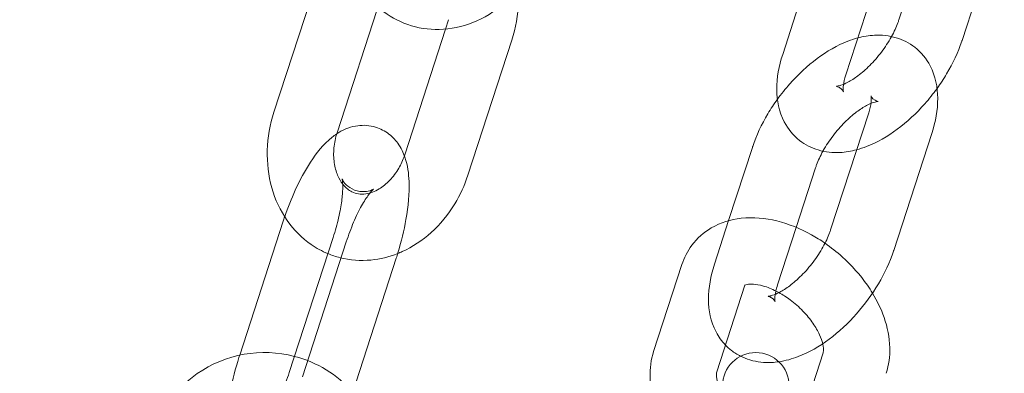
# Model space of a CAD drawing. Units: millimetres. Extents: x 7526 to 10273, y -2530 to 1378.
# Drawn here: x 7606 to 7680, y -563 to -537 of the extents above; entities that cross this region are included whole.
import ezdxf

# ---------------------------------------------------------------- set-up
doc = ezdxf.new("R2010")
doc.units = ezdxf.units.MM

# ---------------------------------------------------------------- blocks, each defined once
blk = doc.blocks.new('A$C03f7a456')
at = {"color": 0, "linetype": 'Continuous', "lineweight": 0}
for p, q in [((7665.958, -530.438), (7663.095, -539.251)), ((7670.714, -531.983), (7667.85, -540.796)), ((7671.85, -536.651), (7673.307, -532.168)), ((7676.605, -538.196), (7678.4, -532.674)), ((7628.082, -533.438), (7624.776, -543.614)), ((7632.838, -534.983), (7629.531, -545.159)), ((7637.7, -537.347), (7637.931, -536.638)), ((7634.624, -546.814), (7637.7, -537.347)), ((7639.38, -548.359), (7642.686, -538.183)), ((7666.709, -552.474), (7669.573, -543.661)), ((7671.464, -554.019), (7674.328, -545.206)), ((7660.817, -546.261), (7659.023, -551.782)), ((7665.572, -547.806), (7664.116, -552.288)), ((7659.023, -551.782), (7657.954, -555.073)), ((7622.193, -561.92), (7625.471, -551.831)), ((7664.116, -552.288), (7662.709, -556.619)), ((7629.233, -553.053), (7625.926, -563.229)), ((7626.92, -563.552), (7630.226, -553.376)), ((7633.988, -554.598), (7630.681, -564.774)), ((7655.501, -555.098), (7653.376, -561.639)), ((7660.256, -556.643), (7658.131, -563.184)), ((7622.164, -562.007), (7622.193, -561.92)), ((7664.017, -568.283), (7666.142, -561.742))]:
    blk.add_line(p, q, dxfattribs=at)
blk.add_circle((7771.277, -575.969), 225, dxfattribs=at)
for centre, radius, start, end in [((7771.277, -575.969), 245, 17.82571, 342.17429), ((7624.074, -570.619), 8.9, 75.3643, 174.1557), ((7624.074, -570.619), 8.9, 41.79381, 75.3643), ((7661.074, -564.219), 2.5, 0, 180)]:
    blk.add_arc(centre, radius, start, end, dxfattribs=at)
for points, knots in [([(7645.035, -530.955), (7644.734, -531.879), (7644.304, -532.762), (7643.219, -534.354), (7642.566, -535.065), (7641.1, -536.221), (7640.292, -536.675), (7638.621, -537.252), (7637.765, -537.394), (7636.11, -537.355), (7635.313, -537.194), (7633.852, -536.611), (7633.187, -536.199), (7632.607, -535.692)], [1.827847, 1.827847, 1.827847, 1.827847, 2.174123, 2.174123, 2.517662, 2.517662, 2.850166, 2.850166, 3.161323, 3.161323, 3.451845, 3.451845, 3.731965, 3.731965, 3.731965, 3.731965]), ([(7642.686, -538.183), (7642.987, -537.258), (7643.157, -536.291), (7643.196, -534.997), (7643.19, -534.669), (7643.167, -534.343)], [4.4553387, 4.4553387, 4.4553387, 4.4553387, 4.8016149, 4.8016149, 4.9190323, 4.9190323, 4.9190323, 4.9190323]), ([(7671.296, -537.908), (7671.492, -537.552), (7671.652, -537.201), (7671.8, -536.801), (7671.826, -536.725), (7671.85, -536.651)], [3.4477653, 3.4477653, 3.4477653, 3.4477653, 3.7009595, 3.7009595, 3.7614172, 3.7614172, 3.7614172, 3.7614172]), ([(7668.754, -538.015), (7668.502, -538.082), (7668.256, -538.163), (7667.196, -538.572), (7666.424, -539.021), (7664.952, -540.117), (7664.254, -540.767), (7663.295, -541.853), (7662.986, -542.239), (7662.698, -542.638)], [2.164172, 2.164172, 2.164172, 2.164172, 2.27446, 2.27446, 2.646317, 2.646317, 3.021692, 3.021692, 3.214412, 3.214412, 3.214412, 3.214412]), ([(7667.67, -542.071), (7667.67, -542.071), (7667.669, -542.068), (7667.657, -542.039), (7667.612, -541.949), (7667.337, -541.677), (7667.045, -541.661), (7667.223, -541.647), (7667.327, -541.63), (7667.616, -541.538), (7667.802, -541.461), (7668.242, -541.227), (7668.5, -541.064), (7669.057, -540.646), (7669.358, -540.385), (7669.96, -539.783), (7670.26, -539.439), (7670.811, -538.712), (7671.062, -538.328), (7671.281, -537.935), (7671.288, -537.922), (7671.296, -537.908)], [1.232604, 1.232604, 1.232604, 1.232604, 1.278597, 1.278597, 1.511227, 1.511227, 2.008376, 2.008376, 2.211812, 2.211812, 2.421393, 2.421393, 2.652251, 2.652251, 2.903866, 2.903866, 3.168996, 3.168996, 3.438107, 3.438107, 3.447765, 3.447765, 3.447765, 3.447765]), ([(7674.328, -545.206), (7674.611, -544.334), (7674.78, -543.451), (7674.767, -541.741), (7674.615, -540.9), (7673.93, -539.59), (7673.538, -539.1), (7672.631, -538.391), (7672.146, -538.147), (7671.103, -537.835), (7670.548, -537.784), (7669.582, -537.833), (7669.161, -537.906), (7668.754, -538.015)], [0.619825, 0.619825, 0.619825, 0.619825, 0.9997, 0.9997, 1.343621, 1.343621, 1.57006, 1.57006, 1.766528, 1.766528, 1.98534, 1.98534, 2.164172, 2.164172, 2.164172, 2.164172]), ([(7674.725, -541.819), (7674.982, -541.463), (7675.222, -541.098), (7675.918, -539.927), (7676.307, -539.097), (7676.592, -538.236), (7676.599, -538.216), (7676.605, -538.196)], [3.2144115, 3.2144115, 3.2144115, 3.2144115, 3.3860226, 3.3860226, 3.7526856, 3.7526856, 3.7614172, 3.7614172, 3.7614172, 3.7614172]), ([(7663.095, -539.251), (7662.811, -540.122), (7662.643, -541.006), (7662.655, -542.716), (7662.807, -543.557), (7663.492, -544.867), (7663.885, -545.356), (7664.792, -546.066), (7665.277, -546.31), (7666.319, -546.622), (7666.875, -546.673), (7667.841, -546.624), (7668.261, -546.551), (7668.669, -546.442)], [0.619825, 0.619825, 0.619825, 0.619825, 0.9997, 0.9997, 1.343621, 1.343621, 1.57006, 1.57006, 1.766528, 1.766528, 1.98534, 1.98534, 2.164172, 2.164172, 2.164172, 2.164172]), ([(7667.85, -540.796), (7667.755, -541.089), (7667.697, -541.352), (7667.646, -541.75), (7667.647, -541.894), (7667.66, -542.041), (7667.67, -542.071), (7667.67, -542.071)], [0.6198246, 0.6198246, 0.6198246, 0.6198246, 0.860562, 0.860562, 1.0767432, 1.0767432, 1.2326041, 1.2326041, 1.2326041, 1.2326041]), ([(7668.669, -546.442), (7668.92, -546.375), (7669.167, -546.294), (7670.226, -545.885), (7670.999, -545.436), (7672.471, -544.34), (7673.168, -543.69), (7674.128, -542.604), (7674.437, -542.218), (7674.725, -541.819)], [2.164172, 2.164172, 2.164172, 2.164172, 2.27446, 2.27446, 2.646317, 2.646317, 3.021692, 3.021692, 3.214412, 3.214412, 3.214412, 3.214412]), ([(7662.698, -542.638), (7662.441, -542.993), (7662.2, -543.359), (7661.505, -544.53), (7661.116, -545.36), (7660.83, -546.22), (7660.824, -546.24), (7660.817, -546.261)], [3.2144115, 3.2144115, 3.2144115, 3.2144115, 3.3860226, 3.3860226, 3.7526856, 3.7526856, 3.7614172, 3.7614172, 3.7614172, 3.7614172]), ([(7669.753, -542.386), (7669.753, -542.386), (7669.754, -542.388), (7669.766, -542.418), (7669.811, -542.508), (7670.086, -542.779), (7670.378, -542.796), (7670.2, -542.81), (7670.096, -542.827), (7669.807, -542.919), (7669.62, -542.996), (7669.18, -543.23), (7668.923, -543.393), (7668.365, -543.811), (7668.064, -544.072), (7667.463, -544.674), (7667.163, -545.018), (7666.612, -545.745), (7666.361, -546.129), (7666.142, -546.521), (7666.135, -546.535), (7666.127, -546.549)], [1.232604, 1.232604, 1.232604, 1.232604, 1.278597, 1.278597, 1.511227, 1.511227, 2.008376, 2.008376, 2.211812, 2.211812, 2.421393, 2.421393, 2.652251, 2.652251, 2.903866, 2.903866, 3.168996, 3.168996, 3.438107, 3.438107, 3.447765, 3.447765, 3.447765, 3.447765]), ([(7669.573, -543.661), (7669.668, -543.368), (7669.726, -543.104), (7669.777, -542.707), (7669.776, -542.563), (7669.762, -542.416), (7669.753, -542.386), (7669.753, -542.386)], [0.6198246, 0.6198246, 0.6198246, 0.6198246, 0.860562, 0.860562, 1.0767432, 1.0767432, 1.2326041, 1.2326041, 1.2326041, 1.2326041]), ([(7624.776, -543.614), (7624.475, -544.538), (7624.305, -545.505), (7624.247, -547.431), (7624.357, -548.39), (7624.863, -550.187), (7625.25, -551.029), (7626.263, -552.478), (7626.872, -553.096), (7627.971, -553.855), (7628.394, -554.087), (7628.837, -554.27)], [1.313746, 1.313746, 1.313746, 1.313746, 1.660022, 1.660022, 2.003561, 2.003561, 2.336066, 2.336066, 2.647223, 2.647223, 2.821304, 2.821304, 2.821304, 2.821304]), ([(7629.506, -545.239), (7629.707, -545.105), (7629.928, -544.98), (7630.403, -544.78), (7630.65, -544.7), (7631.335, -544.575), (7631.816, -544.574), (7632.662, -544.79), (7633.022, -544.961), (7633.646, -545.403), (7633.9, -545.674), (7634.359, -546.306), (7634.522, -546.665), (7634.853, -547.633), (7634.927, -548.224), (7634.987, -549.737), (7634.898, -550.689), (7634.576, -552.514), (7634.368, -553.366), (7634.071, -554.34), (7634.03, -554.469), (7633.988, -554.598)], [6.011642, 6.011642, 6.011642, 6.011642, 6.121758, 6.121758, 6.218318, 6.218318, 6.363154, 6.363154, 6.479135, 6.479135, 6.604454, 6.604454, 6.774038, 6.774038, 7.079678, 7.079678, 7.527824, 7.527824, 7.897351, 7.897351, 7.954052, 7.954052, 7.954052, 7.954052]), ([(7625.583, -551.493), (7625.819, -550.804), (7626.086, -550.13), (7626.725, -548.729), (7627.106, -548.018), (7627.991, -546.662), (7628.483, -546.036), (7629.261, -545.41), (7629.38, -545.323), (7629.506, -545.239)], [4.86215, 4.86215, 4.86215, 4.86215, 5.166782, 5.166782, 5.531122, 5.531122, 5.942255, 5.942255, 6.011642, 6.011642, 6.011642, 6.011642]), ([(7629.531, -545.159), (7629.409, -545.535), (7629.329, -545.925), (7629.257, -546.69), (7629.267, -547.064), (7629.365, -547.763), (7629.455, -548.085), (7629.68, -548.622), (7629.812, -548.844), (7629.955, -549.026)], [1.313746, 1.313746, 1.313746, 1.313746, 1.584873, 1.584873, 1.856405, 1.856405, 2.131328, 2.131328, 2.38595, 2.38595, 2.38595, 2.38595]), ([(7666.127, -546.549), (7665.931, -546.905), (7665.771, -547.256), (7665.623, -547.656), (7665.596, -547.732), (7665.572, -547.806)], [3.4477653, 3.4477653, 3.4477653, 3.4477653, 3.7009595, 3.7009595, 3.7614172, 3.7614172, 3.7614172, 3.7614172]), ([(7629.955, -549.026), (7629.974, -549.051), (7629.994, -549.076), (7630.21, -549.33), (7630.42, -549.49), (7630.956, -549.758), (7631.297, -549.818), (7632.011, -549.715), (7632.351, -549.598), (7632.974, -549.223), (7633.251, -549.001), (7633.754, -548.469), (7633.981, -548.163), (7634.344, -547.534), (7634.486, -547.219), (7634.598, -546.893)], [2.38595, 2.38595, 2.38595, 2.38595, 2.421194, 2.421194, 2.763413, 2.763413, 3.264312, 3.264312, 3.635164, 3.635164, 3.925279, 3.925279, 4.199892, 4.199892, 4.436244, 4.436244, 4.436244, 4.436244]), ([(7629.907, -548.624), (7629.907, -548.624), (7629.916, -548.655), (7629.938, -548.789), (7629.951, -548.91), (7629.962, -549.257), (7629.957, -549.5), (7629.909, -550.106), (7629.859, -550.483), (7629.705, -551.331), (7629.595, -551.809), (7629.391, -552.545), (7629.315, -552.8), (7629.233, -553.053)], [6.800821, 6.800821, 6.800821, 6.800821, 6.924333, 6.924333, 7.089764, 7.089764, 7.296216, 7.296216, 7.541243, 7.541243, 7.812248, 7.812248, 7.954052, 7.954052, 7.954052, 7.954052]), ([(7630.226, -553.376), (7630.391, -552.868), (7630.578, -552.368), (7630.972, -551.448), (7631.178, -551.026), (7631.566, -550.327), (7631.749, -550.042), (7632.039, -549.648), (7632.154, -549.518), (7632.275, -549.399), (7632.301, -549.385), (7632.249, -549.419), (7632.191, -549.456), (7631.973, -549.538), (7631.816, -549.582), (7631.387, -549.607), (7631.105, -549.572), (7630.584, -549.375), (7630.36, -549.215), (7630.077, -548.935), (7630.001, -548.816), (7629.921, -548.667), (7629.909, -548.63), (7629.907, -548.624), (7629.907, -548.624), (7629.907, -548.624)], [4.812459, 4.812459, 4.812459, 4.812459, 5.09693, 5.09693, 5.375332, 5.375332, 5.632627, 5.632627, 5.848749, 5.848749, 6.012506, 6.012506, 6.141208, 6.141208, 6.263367, 6.263367, 6.398008, 6.398008, 6.537519, 6.537519, 6.668269, 6.668269, 6.789745, 6.789745, 6.800821, 6.800821, 6.800821, 6.800821]), ([(7634.095, -554.258), (7634.208, -554.214), (7634.32, -554.167), (7635.225, -553.758), (7635.961, -553.267), (7637.304, -552.057), (7637.902, -551.325), (7638.801, -549.845), (7639.134, -549.116), (7639.38, -548.359)], [3.4745965, 3.4745965, 3.4745965, 3.4745965, 3.5187109, 3.5187109, 3.8361109, 3.8361109, 4.1718179, 4.1718179, 4.4553387, 4.4553387, 4.4553387, 4.4553387]), ([(7666.286, -553.482), (7665.953, -553.252), (7665.611, -553.039), (7664.431, -552.383), (7663.559, -552.027), (7661.782, -551.588), (7660.875, -551.5), (7659.193, -551.688), (7658.413, -551.92), (7657.152, -552.664), (7656.648, -553.11), (7655.922, -554.082), (7655.669, -554.582), (7655.501, -555.098)], [7.544803, 7.544803, 7.544803, 7.544803, 7.698539, 7.698539, 8.062604, 8.062604, 8.423664, 8.423664, 8.734974, 8.734974, 8.981681, 8.981681, 9.19025, 9.19025, 9.19025, 9.19025]), ([(7661.992, -557.475), (7661.992, -557.475), (7662.005, -557.476), (7662.081, -557.47), (7662.186, -557.453), (7662.475, -557.361), (7662.661, -557.284), (7663.101, -557.05), (7663.359, -556.887), (7663.916, -556.469), (7664.217, -556.208), (7664.819, -555.606), (7665.118, -555.262), (7665.67, -554.535), (7665.921, -554.151), (7666.338, -553.402), (7666.506, -553.036), (7666.659, -552.623), (7666.685, -552.548), (7666.709, -552.474)], [5.050581, 5.050581, 5.050581, 5.050581, 5.149969, 5.149969, 5.353405, 5.353405, 5.562986, 5.562986, 5.793844, 5.793844, 6.045459, 6.045459, 6.310588, 6.310588, 6.579699, 6.579699, 6.842552, 6.842552, 6.90301, 6.90301, 6.90301, 6.90301]), ([(7662.805, -562.415), (7663.311, -562.341), (7663.798, -562.204), (7665.085, -561.708), (7665.858, -561.259), (7667.33, -560.163), (7668.027, -559.513), (7669.277, -558.099), (7669.832, -557.34), (7670.777, -555.75), (7671.166, -554.92), (7671.451, -554.059), (7671.458, -554.039), (7671.464, -554.019)], [5.202007, 5.202007, 5.202007, 5.202007, 5.416052, 5.416052, 5.787909, 5.787909, 6.163284, 6.163284, 6.527615, 6.527615, 6.894278, 6.894278, 6.90301, 6.90301, 6.90301, 6.90301]), ([(7669.862, -557.244), (7669.74, -557.042), (7669.611, -556.844), (7668.937, -555.873), (7668.294, -555.149), (7667.169, -554.137), (7666.737, -553.794), (7666.286, -553.482)], [6.8806382, 6.8806382, 6.8806382, 6.8806382, 6.9719871, 6.9719871, 7.3366126, 7.3366126, 7.5448033, 7.5448033, 7.5448033, 7.5448033]), ([(7628.837, -554.27), (7629.134, -554.393), (7629.439, -554.494), (7630.511, -554.766), (7631.304, -554.823), (7632.773, -554.682), (7633.452, -554.514), (7634.095, -554.258)], [2.8213042, 2.8213042, 2.8213042, 2.8213042, 2.9377443, 2.9377443, 3.2224873, 3.2224873, 3.4745965, 3.4745965, 3.4745965, 3.4745965]), ([(7657.954, -555.073), (7657.67, -555.945), (7657.502, -556.829), (7657.514, -558.539), (7657.666, -559.38), (7658.264, -560.522), (7658.501, -560.861), (7658.789, -561.161)], [3.7614172, 3.7614172, 3.7614172, 3.7614172, 4.1412929, 4.1412929, 4.4852136, 4.4852136, 4.6386952, 4.6386952, 4.6386952, 4.6386952]), ([(7660.258, -556.637), (7660.253, -556.64), (7660.25, -556.642), (7660.227, -556.656), (7660.275, -556.585), (7660.256, -556.643)], [8.699371, 8.699371, 8.699371, 8.699371, 8.7490094, 8.7490094, 9.1902495, 9.1902495, 9.1902495, 9.1902495]), ([(7662.811, -557.203), (7662.744, -557.167), (7662.678, -557.131), (7662.273, -556.926), (7661.941, -556.795), (7661.354, -556.624), (7661.096, -556.58), (7660.682, -556.552), (7660.525, -556.566), (7660.329, -556.604), (7660.279, -556.626), (7660.258, -556.637)], [7.7038395, 7.7038395, 7.7038395, 7.7038395, 7.7543262, 7.7543262, 8.0117264, 8.0117264, 8.256888, 8.256888, 8.4931124, 8.4931124, 8.699371, 8.699371, 8.699371, 8.699371]), ([(7662.536, -557.331), (7662.533, -557.349), (7662.531, -557.367), (7662.504, -557.573), (7662.505, -557.717), (7662.521, -557.882), (7662.534, -557.908), (7662.516, -557.861), (7662.47, -557.772), (7662.233, -557.537), (7661.992, -557.475), (7661.992, -557.475)], [3.982018, 3.982018, 3.982018, 3.982018, 4.002155, 4.002155, 4.218336, 4.218336, 4.42019, 4.42019, 4.65282, 4.65282, 5.050581, 5.050581, 5.050581, 5.050581]), ([(7666.109, -561.053), (7666.063, -560.856), (7665.986, -560.626), (7665.749, -560.104), (7665.582, -559.81), (7665.163, -559.203), (7664.906, -558.89), (7664.325, -558.289), (7663.998, -558.002), (7663.38, -557.543), (7663.094, -557.36), (7662.811, -557.203)], [6.499375, 6.499375, 6.499375, 6.499375, 6.723162, 6.723162, 6.968497, 6.968497, 7.225551, 7.225551, 7.489825, 7.489825, 7.703839, 7.703839, 7.703839, 7.703839]), ([(7670.898, -563.287), (7671.103, -562.655), (7671.184, -562), (7671.149, -560.577), (7670.99, -559.812), (7670.511, -558.442), (7670.216, -557.83), (7669.862, -557.244)], [6.0486569, 6.0486569, 6.0486569, 6.0486569, 6.303811, 6.303811, 6.6142323, 6.6142323, 6.8806382, 6.8806382, 6.8806382, 6.8806382]), ([(7658.789, -561.161), (7658.925, -561.303), (7659.073, -561.437), (7659.446, -561.729), (7659.68, -561.877), (7659.923, -562)], [4.6386952, 4.6386952, 4.6386952, 4.6386952, 4.7116522, 4.7116522, 4.8127812, 4.8127812, 4.8127812, 4.8127812]), ([(7666.142, -561.742), (7666.15, -561.718), (7666.162, -561.67), (7666.175, -561.481), (7666.167, -561.307), (7666.114, -561.075), (7666.112, -561.064), (7666.109, -561.053)], [6.0486569, 6.0486569, 6.0486569, 6.0486569, 6.2286028, 6.2286028, 6.4868343, 6.4868343, 6.4993754, 6.4993754, 6.4993754, 6.4993754]), ([(7621.211, -567.97), (7621.207, -567.903), (7621.204, -567.835), (7621.165, -566.868), (7621.254, -565.916), (7621.576, -564.092), (7621.784, -563.239), (7622.082, -562.265), (7622.122, -562.136), (7622.164, -562.007)], [3.9043316, 3.9043316, 3.9043316, 3.9043316, 3.9380851, 3.9380851, 4.3862314, 4.3862314, 4.7557579, 4.7557579, 4.8124593, 4.8124593, 4.8124593, 4.8124593]), ([(7653.376, -561.639), (7653.17, -562.271), (7653.09, -562.926), (7653.125, -564.349), (7653.283, -565.114), (7653.75, -566.449), (7654.025, -567.028), (7654.354, -567.585)], [2.9070642, 2.9070642, 2.9070642, 2.9070642, 3.1622184, 3.1622184, 3.4726397, 3.4726397, 3.7243823, 3.7243823, 3.7243823, 3.7243823]), ([(7659.923, -562), (7660.152, -562.115), (7660.39, -562.208), (7661.178, -562.445), (7661.734, -562.495), (7662.448, -562.46), (7662.628, -562.441), (7662.805, -562.415)], [4.8127812, 4.8127812, 4.8127812, 4.8127812, 4.9081206, 4.9081206, 5.126933, 5.126933, 5.2020066, 5.2020066, 5.2020066, 5.2020066]), ([(7625.926, -563.229), (7625.761, -563.737), (7625.574, -564.237), (7625.18, -565.157), (7624.974, -565.579), (7624.586, -566.278), (7624.403, -566.563), (7624.113, -566.958), (7623.998, -567.087), (7623.892, -567.191), (7623.868, -567.21), (7623.868, -567.21)], [1.670867, 1.670867, 1.670867, 1.670867, 1.955338, 1.955338, 2.233739, 2.233739, 2.491034, 2.491034, 2.707157, 2.707157, 2.824098, 2.824098, 2.824098, 2.824098]), ([(7658.131, -563.184), (7658.123, -563.208), (7658.111, -563.256), (7658.099, -563.445), (7658.107, -563.619), (7658.202, -564.044), (7658.281, -564.286), (7658.452, -564.661), (7658.509, -564.776), (7658.574, -564.894)], [2.9070642, 2.9070642, 2.9070642, 2.9070642, 3.0870101, 3.0870101, 3.3452416, 3.3452416, 3.5815696, 3.5815696, 3.6820718, 3.6820718, 3.6820718, 3.6820718])]:
    blk.add_open_spline(points, degree=3, knots=knots, dxfattribs=at)
for points in [[(7634.598, -546.893), (7634.607, -546.867), (7634.616, -546.84), (7634.624, -546.814)], [(7625.471, -551.831), (7625.507, -551.718), (7625.545, -551.605), (7625.583, -551.493)], [(7662.709, -556.619), (7662.655, -556.784), (7662.613, -556.94), (7662.582, -557.083)], [(7662.582, -557.083), (7662.562, -557.171), (7662.547, -557.254), (7662.536, -557.331)]]:
    blk.add_open_spline(points, degree=3, dxfattribs=at)

msp = doc.modelspace()

# ---------------------------------------------------------------- block references
msp.add_blockref('A$C03f7a456', (0, 0))

doc.saveas('drawing.dxf')
